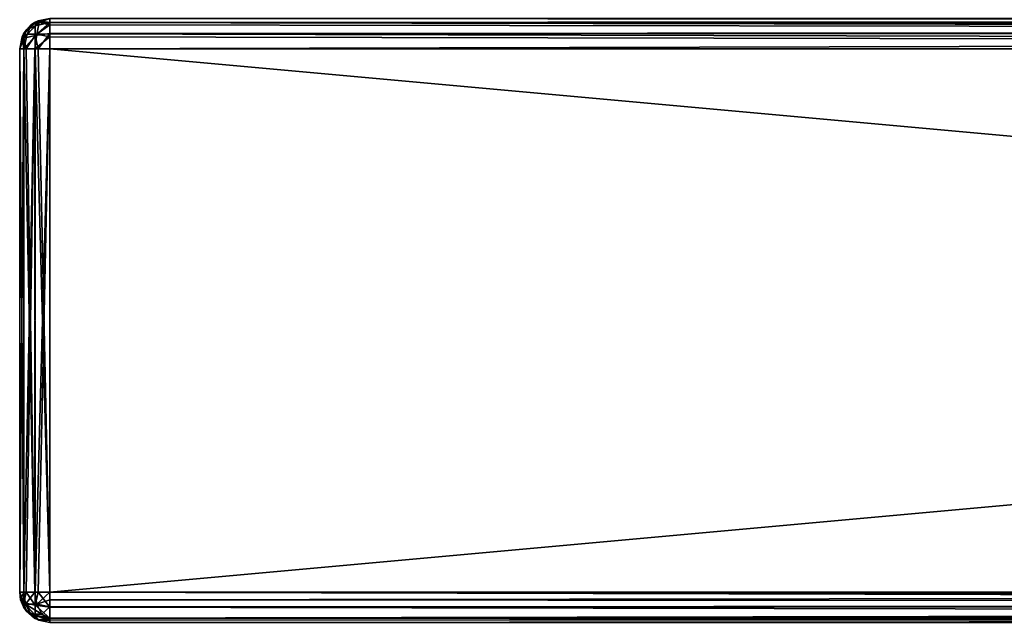
# Model space of a CAD drawing. Units: millimetres. Extents: x -200 to 200, y -508 to 485.
# Drawn here: x -200 to -135, y 353 to 392 of the extents above; entities that cross this region are included whole.
import ezdxf

# ---------------------------------------------------------------- set-up
doc = ezdxf.new("R2010")
doc.units = ezdxf.units.MM
doc.header["$LTSCALE"] = 81.481481
for name, color, linetype in [('115', 7, 'CONTINUOUS'), ('116', 7, 'CONTINUOUS'), ('118', 7, 'CONTINUOUS'), ('119', 7, 'CONTINUOUS'), ('120', 7, 'CONTINUOUS'), ('121', 7, 'CONTINUOUS'), ('124', 7, 'CONTINUOUS'), ('125', 7, 'CONTINUOUS'), ('126', 7, 'CONTINUOUS'), ('127', 7, 'CONTINUOUS'), ('130', 7, 'CONTINUOUS'), ('131', 7, 'CONTINUOUS'), ('132', 7, 'CONTINUOUS'), ('133', 7, 'CONTINUOUS'), ('134', 7, 'CONTINUOUS')]:
    doc.layers.add(name, color=color, linetype=linetype)

msp = doc.modelspace()

# ---------------------------------------------------------------- linework, layer by layer
at = {"layer": '115', "color": 253, "linetype": 'Continuous', "true_color": 0x929eac}
for points in [[(-200, 354.5, 313), (-200, 390.5, 313), (-200, 390.5, -333), (-200, 354.5, 313)], [(-200, 354.5, -333), (-200, 354.5, 313), (-200, 390.5, -333), (-200, 354.5, -333)]]:
    msp.add_3dface(points, dxfattribs=at)
at = {"layer": '116', "color": 253, "linetype": 'Continuous', "true_color": 0x929eac}
for points in [[(198, 390.5, 315), (-198, 390.5, 315), (198, 354.5, 315), (198, 390.5, 315)], [(198, 354.5, 315), (-198, 390.5, 315), (-198, 354.5, 315), (198, 354.5, 315)]]:
    msp.add_3dface(points, dxfattribs=at)
at = {"layer": '118', "color": 253, "linetype": 'Continuous', "true_color": 0x929eac}
for points in [[(-198, 390.5, -335), (198, 390.5, -335), (-198, 354.5, -335), (-198, 390.5, -335)], [(-198, 354.5, -335), (198, 390.5, -335), (198, 354.5, -335), (-198, 354.5, -335)]]:
    msp.add_3dface(points, dxfattribs=at)
at = {"layer": '119', "color": 253, "linetype": 'Continuous', "true_color": 0x929eac}
for points in [[(-198, 354.5, -335), (198, 354.5, -335), (198, 353.998, -334.936), (-198, 354.5, -335)], [(-198, 353.5, -334.732), (-198, 354.5, -335), (198, 353.521, -334.744), (-198, 353.5, -334.732)], [(198, 353.521, -334.744), (-198, 354.5, -335), (198, 353.998, -334.936), (198, 353.521, -334.744)], [(198, 352.774, -334.011), (-198, 353.5, -334.732), (198, 353.521, -334.744), (198, 352.774, -334.011)], [(-198, 352.768, -334), (-198, 353.5, -334.732), (198, 352.774, -334.011), (-198, 352.768, -334)], [(198, 352.642, -333.74), (-198, 352.768, -334), (198, 352.774, -334.011), (198, 352.642, -333.74)], [(198, 352.5, -333), (-198, 352.5, -333), (-198, 352.768, -334), (198, 352.5, -333)], [(198, 352.5, -333), (-198, 352.768, -334), (198, 352.642, -333.74), (198, 352.5, -333)]]:
    msp.add_3dface(points, dxfattribs=at)
at = {"layer": '120', "color": 253, "linetype": 'Continuous', "true_color": 0x929eac}
for points in [[(-200, 354.5, 313), (-200, 354.5, -333), (-199.726, 353.489, -333), (-200, 354.5, 313)], [(-200, 354.5, 313), (-199.726, 353.489, -333), (-199.936, 353.998, 313), (-200, 354.5, 313)], [(-199.936, 353.998, 313), (-199.726, 353.489, -333), (-199.744, 353.521, 313), (-199.936, 353.998, 313)], [(-199.726, 353.489, -333), (-199.571, 353.263, -333), (-199.744, 353.521, 313), (-199.726, 353.489, -333)], [(-199.744, 353.521, 313), (-199.571, 353.263, -333), (-199.011, 352.774, 313), (-199.744, 353.521, 313)], [(-199.571, 353.263, -333), (-198.979, 352.756, -333), (-199.011, 352.774, 313), (-199.571, 353.263, -333)], [(-198.979, 352.756, -333), (-198.777, 352.657, -333), (-199.011, 352.774, 313), (-198.979, 352.756, -333)], [(-199.011, 352.774, 313), (-198.777, 352.657, -333), (-198.739, 352.641, 313), (-199.011, 352.774, 313)], [(-198.777, 352.657, -333), (-198, 352.5, -333), (-198.739, 352.641, 313), (-198.777, 352.657, -333)], [(-198, 352.5, -333), (-198, 352.5, 313), (-198.739, 352.641, 313), (-198, 352.5, -333)]]:
    msp.add_3dface(points, dxfattribs=at)
at = {"layer": '121', "color": 253, "linetype": 'Continuous', "true_color": 0x929eac}
for points in [[(198, 354.5, 315), (-198, 354.5, 315), (-198, 353.998, 314.936), (198, 354.5, 315)], [(198, 354.5, 315), (-198, 353.998, 314.936), (198, 353.723, 314.843), (198, 354.5, 315)], [(-198, 353.998, 314.936), (-198, 353.521, 314.744), (198, 353.723, 314.843), (-198, 353.998, 314.936)], [(198, 353.723, 314.843), (-198, 353.521, 314.744), (198, 353.521, 314.744), (198, 353.723, 314.843)], [(-198, 353.521, 314.744), (-198, 352.774, 314.011), (198, 353.521, 314.744), (-198, 353.521, 314.744)], [(198, 353.521, 314.744), (-198, 352.774, 314.011), (198, 352.929, 314.237), (198, 353.521, 314.744)], [(198, 352.929, 314.237), (-198, 352.774, 314.011), (198, 352.774, 314.011), (198, 352.929, 314.237)], [(-198, 352.5, 313), (198, 352.5, 313), (198, 352.774, 314.011), (-198, 352.5, 313)], [(-198, 352.642, 313.74), (-198, 352.5, 313), (198, 352.774, 314.011), (-198, 352.642, 313.74)], [(-198, 352.774, 314.011), (-198, 352.642, 313.74), (198, 352.774, 314.011), (-198, 352.774, 314.011)]]:
    msp.add_3dface(points, dxfattribs=at)
at = {"layer": '124', "color": 253, "linetype": 'Continuous', "true_color": 0x929eac}
for points in [[(-200, 390.5, 313), (-200, 354.5, 313), (-199.732, 354.5, 314), (-200, 390.5, 313)], [(-200, 390.5, 313), (-199.732, 354.5, 314), (-199.726, 390.5, 314.011), (-200, 390.5, 313)], [(-199.732, 354.5, 314), (-198.999, 354.5, 314.733), (-199.726, 390.5, 314.011), (-199.732, 354.5, 314)], [(-199.726, 390.5, 314.011), (-198.999, 354.5, 314.733), (-199.571, 390.5, 314.237), (-199.726, 390.5, 314.011)], [(-199.571, 390.5, 314.237), (-198.999, 354.5, 314.733), (-198.979, 390.5, 314.744), (-199.571, 390.5, 314.237)], [(-198.999, 354.5, 314.733), (-198, 354.5, 315), (-198.979, 390.5, 314.744), (-198.999, 354.5, 314.733)], [(-198.979, 390.5, 314.744), (-198, 354.5, 315), (-198.777, 390.5, 314.843), (-198.979, 390.5, 314.744)], [(-198, 354.5, 315), (-198, 390.5, 315), (-198.777, 390.5, 314.843), (-198, 354.5, 315)]]:
    msp.add_3dface(points, dxfattribs=at)
at = {"layer": '125', "color": 253, "linetype": 'Continuous', "true_color": 0x929eac}
for points in [[(-200, 354.5, -333), (-200, 390.5, -333), (-199.732, 390.5, -334), (-200, 354.5, -333)], [(-199.726, 354.5, -334.011), (-200, 354.5, -333), (-199.732, 390.5, -334), (-199.726, 354.5, -334.011)], [(-199, 390.5, -334.732), (-199.726, 354.5, -334.011), (-199.732, 390.5, -334), (-199, 390.5, -334.732)], [(-199.571, 354.5, -334.237), (-199.726, 354.5, -334.011), (-199, 390.5, -334.732), (-199.571, 354.5, -334.237)], [(-198.979, 354.5, -334.744), (-199.571, 354.5, -334.237), (-199, 390.5, -334.732), (-198.979, 354.5, -334.744)], [(-198, 390.5, -335), (-198.979, 354.5, -334.744), (-199, 390.5, -334.732), (-198, 390.5, -335)], [(-198.979, 354.5, -334.744), (-198, 390.5, -335), (-198.777, 354.5, -334.843), (-198.979, 354.5, -334.744)], [(-198, 390.5, -335), (-198, 354.5, -335), (-198.777, 354.5, -334.843), (-198, 390.5, -335)]]:
    msp.add_3dface(points, dxfattribs=at)
at = {"layer": '126', "color": 253, "linetype": 'Continuous', "true_color": 0x929eac}
for points in [[(-198.979, 392.244, 313), (-199.237, 392.071, -333), (-199.571, 391.737, 313), (-198.979, 392.244, 313)], [(-199.011, 392.226, -333), (-199.237, 392.071, -333), (-198.979, 392.244, 313), (-199.011, 392.226, -333)], [(-198, 392.5, 313), (-198, 392.5, -333), (-199.011, 392.226, -333), (-198, 392.5, 313)], [(-198, 392.5, 313), (-199.011, 392.226, -333), (-198.777, 392.343, 313), (-198, 392.5, 313)], [(-198.777, 392.343, 313), (-199.011, 392.226, -333), (-198.979, 392.244, 313), (-198.777, 392.343, 313)], [(-200, 390.5, -333), (-200, 390.5, 313), (-199.726, 391.511, 313), (-200, 390.5, -333)], [(-199.843, 391.277, -333), (-200, 390.5, -333), (-199.726, 391.511, 313), (-199.843, 391.277, -333)], [(-199.744, 391.479, -333), (-199.843, 391.277, -333), (-199.726, 391.511, 313), (-199.744, 391.479, -333)], [(-199.237, 392.071, -333), (-199.744, 391.479, -333), (-199.571, 391.737, 313), (-199.237, 392.071, -333)], [(-199.571, 391.737, 313), (-199.744, 391.479, -333), (-199.726, 391.511, 313), (-199.571, 391.737, 313)]]:
    msp.add_3dface(points, dxfattribs=at)
at = {"layer": '127', "color": 253, "linetype": 'Continuous', "true_color": 0x929eac}
for points in [[(198, 392.5, 313), (-198, 392.5, 313), (-198, 392.232, 314), (198, 392.5, 313)], [(198, 392.5, 313), (-198, 392.232, 314), (198, 392.343, 313.777), (198, 392.5, 313)], [(198, 392.343, 313.777), (-198, 392.232, 314), (198, 392.244, 313.979), (198, 392.343, 313.777)], [(198, 392.244, 313.979), (-198, 392.232, 314), (198, 391.737, 314.571), (198, 392.244, 313.979)], [(-198, 392.232, 314), (-198, 391.5, 314.732), (198, 391.737, 314.571), (-198, 392.232, 314)], [(198, 391.737, 314.571), (-198, 391.5, 314.732), (198, 391.511, 314.726), (198, 391.737, 314.571)], [(-198, 390.5, 315), (198, 390.5, 315), (198, 391.511, 314.726), (-198, 390.5, 315)], [(-198, 391.5, 314.732), (-198, 390.5, 315), (198, 391.511, 314.726), (-198, 391.5, 314.732)]]:
    msp.add_3dface(points, dxfattribs=at)
at = {"layer": '130', "color": 253, "linetype": 'Continuous', "true_color": 0x929eac}
for points in [[(-198, 392.5, -333), (198, 392.5, -333), (198, 392.232, -334), (-198, 392.5, -333)], [(-198, 392.226, -334.011), (-198, 392.5, -333), (198, 392.232, -334), (-198, 392.226, -334.011)], [(198, 391.5, -334.732), (-198, 392.226, -334.011), (198, 392.232, -334), (198, 391.5, -334.732)], [(-198, 392.071, -334.237), (-198, 392.226, -334.011), (198, 391.5, -334.732), (-198, 392.071, -334.237)], [(-198, 391.479, -334.744), (-198, 392.071, -334.237), (198, 391.5, -334.732), (-198, 391.479, -334.744)], [(198, 390.5, -335), (-198, 391.479, -334.744), (198, 391.5, -334.732), (198, 390.5, -335)], [(-198, 391.479, -334.744), (198, 390.5, -335), (-198, 391.277, -334.843), (-198, 391.479, -334.744)], [(198, 390.5, -335), (-198, 390.5, -335), (-198, 391.277, -334.843), (198, 390.5, -335)]]:
    msp.add_3dface(points, dxfattribs=at)
at = {"layer": '131', "color": 253, "linetype": 'Continuous', "true_color": 0x929eac}
for points in [[(-200, 354.5, -333), (-199.726, 354.5, -334.011), (-199.733, 353.794, -333.706), (-200, 354.5, -333)], [(-200, 354.5, -333), (-199.571, 353.263, -333), (-199.726, 353.489, -333), (-200, 354.5, -333)], [(-199.571, 353.263, -333), (-200, 354.5, -333), (-199.733, 353.794, -333.706), (-199.571, 353.263, -333)], [(-199.726, 354.5, -334.011), (-199.571, 354.5, -334.237), (-199.733, 353.794, -333.706), (-199.726, 354.5, -334.011)], [(-199.571, 354.5, -334.237), (-198.974, 353.631, -334.515), (-199.733, 353.794, -333.706), (-199.571, 354.5, -334.237)], [(-199.571, 354.5, -334.237), (-198.979, 354.5, -334.744), (-198.974, 353.631, -334.515), (-199.571, 354.5, -334.237)], [(-198.979, 354.5, -334.744), (-198.777, 354.5, -334.843), (-198.974, 353.631, -334.515), (-198.979, 354.5, -334.744)], [(-198.777, 354.5, -334.843), (-198, 353.5, -334.732), (-198.974, 353.631, -334.515), (-198.777, 354.5, -334.843)], [(-198.777, 354.5, -334.843), (-198, 354.5, -335), (-198, 353.5, -334.732), (-198.777, 354.5, -334.843)], [(-198.974, 352.985, -333.869), (-199.571, 353.263, -333), (-199.733, 353.794, -333.706), (-198.974, 352.985, -333.869)], [(-198.974, 353.631, -334.515), (-198.974, 352.985, -333.869), (-199.733, 353.794, -333.706), (-198.974, 353.631, -334.515)], [(-198.777, 352.657, -333), (-198.979, 352.756, -333), (-199.571, 353.263, -333), (-198.777, 352.657, -333)], [(-198.777, 352.657, -333), (-199.571, 353.263, -333), (-198.974, 352.985, -333.869), (-198.777, 352.657, -333)], [(-198, 353.5, -334.732), (-198, 352.768, -334), (-198.974, 353.631, -334.515), (-198, 353.5, -334.732)], [(-198.974, 353.631, -334.515), (-198, 352.768, -334), (-198.974, 352.985, -333.869), (-198.974, 353.631, -334.515)], [(-198, 352.768, -334), (-198.777, 352.657, -333), (-198.974, 352.985, -333.869), (-198, 352.768, -334)], [(-198, 352.5, -333), (-198.777, 352.657, -333), (-198, 352.768, -334), (-198, 352.5, -333)]]:
    msp.add_3dface(points, dxfattribs=at)
at = {"layer": '132', "color": 253, "linetype": 'Continuous', "true_color": 0x929eac}
for points in [[(-199.732, 354.5, 314), (-200, 354.5, 313), (-199.936, 353.998, 313), (-199.732, 354.5, 314)], [(-199.732, 354.5, 314), (-199.936, 353.998, 313), (-199.608, 353.695, 313.876), (-199.732, 354.5, 314)], [(-198.999, 354.5, 314.733), (-199.732, 354.5, 314), (-199.608, 353.695, 313.876), (-198.999, 354.5, 314.733)], [(-198.999, 354.5, 314.733), (-199.608, 353.695, 313.876), (-198.875, 353.696, 314.609), (-198.999, 354.5, 314.733)], [(-198, 354.5, 315), (-198.999, 354.5, 314.733), (-198.875, 353.696, 314.609), (-198, 354.5, 315)], [(-198, 353.998, 314.936), (-198, 354.5, 315), (-198.875, 353.696, 314.609), (-198, 353.998, 314.936)], [(-199.936, 353.998, 313), (-199.744, 353.521, 313), (-199.608, 353.695, 313.876), (-199.936, 353.998, 313)], [(-199.608, 353.695, 313.876), (-199.744, 353.521, 313), (-199.258, 353.037, 313.526), (-199.608, 353.695, 313.876)], [(-198.875, 353.696, 314.609), (-199.608, 353.695, 313.876), (-198.526, 353.038, 314.259), (-198.875, 353.696, 314.609)], [(-199.608, 353.695, 313.876), (-199.258, 353.037, 313.526), (-198.526, 353.038, 314.259), (-199.608, 353.695, 313.876)], [(-198, 353.521, 314.744), (-198, 353.998, 314.936), (-198.875, 353.696, 314.609), (-198, 353.521, 314.744)], [(-198, 353.521, 314.744), (-198.875, 353.696, 314.609), (-198.526, 353.038, 314.259), (-198, 353.521, 314.744)], [(-199.744, 353.521, 313), (-199.011, 352.774, 313), (-199.258, 353.037, 313.526), (-199.744, 353.521, 313)], [(-199.258, 353.037, 313.526), (-198, 352.642, 313.74), (-198.526, 353.038, 314.259), (-199.258, 353.037, 313.526)], [(-198.739, 352.641, 313), (-198, 352.642, 313.74), (-199.258, 353.037, 313.526), (-198.739, 352.641, 313)], [(-199.011, 352.774, 313), (-198.739, 352.641, 313), (-199.258, 353.037, 313.526), (-199.011, 352.774, 313)], [(-198, 352.774, 314.011), (-198, 353.521, 314.744), (-198.526, 353.038, 314.259), (-198, 352.774, 314.011)], [(-198, 352.642, 313.74), (-198, 352.774, 314.011), (-198.526, 353.038, 314.259), (-198, 352.642, 313.74)], [(-198, 352.5, 313), (-198, 352.642, 313.74), (-198.739, 352.641, 313), (-198, 352.5, 313)]]:
    msp.add_3dface(points, dxfattribs=at)
at = {"layer": '133', "color": 253, "linetype": 'Continuous', "true_color": 0x929eac}
for points in [[(-199.515, 391.474, -333.869), (-199.237, 392.071, -333), (-198.706, 392.233, -333.706), (-199.515, 391.474, -333.869)], [(-198.869, 391.474, -334.515), (-199.515, 391.474, -333.869), (-198.706, 392.233, -333.706), (-198.869, 391.474, -334.515)], [(-198, 392.5, -333), (-199.237, 392.071, -333), (-199.011, 392.226, -333), (-198, 392.5, -333)], [(-199.237, 392.071, -333), (-198, 392.5, -333), (-198.706, 392.233, -333.706), (-199.237, 392.071, -333)], [(-198, 392.071, -334.237), (-198.869, 391.474, -334.515), (-198.706, 392.233, -333.706), (-198, 392.071, -334.237)], [(-198, 392.5, -333), (-198, 392.226, -334.011), (-198.706, 392.233, -333.706), (-198, 392.5, -333)], [(-198, 392.226, -334.011), (-198, 392.071, -334.237), (-198.706, 392.233, -333.706), (-198, 392.226, -334.011)], [(-199.843, 391.277, -333), (-199.744, 391.479, -333), (-199.237, 392.071, -333), (-199.843, 391.277, -333)], [(-199.843, 391.277, -333), (-199.237, 392.071, -333), (-199.515, 391.474, -333.869), (-199.843, 391.277, -333)], [(-198, 392.071, -334.237), (-198, 391.479, -334.744), (-198.869, 391.474, -334.515), (-198, 392.071, -334.237)], [(-199.732, 390.5, -334), (-200, 390.5, -333), (-199.843, 391.277, -333), (-199.732, 390.5, -334)], [(-199.732, 390.5, -334), (-199.843, 391.277, -333), (-199.515, 391.474, -333.869), (-199.732, 390.5, -334)], [(-199, 390.5, -334.732), (-199.732, 390.5, -334), (-198.869, 391.474, -334.515), (-199, 390.5, -334.732)], [(-198.869, 391.474, -334.515), (-199.732, 390.5, -334), (-199.515, 391.474, -333.869), (-198.869, 391.474, -334.515)], [(-198, 391.277, -334.843), (-199, 390.5, -334.732), (-198.869, 391.474, -334.515), (-198, 391.277, -334.843)], [(-198, 391.277, -334.843), (-198, 390.5, -335), (-199, 390.5, -334.732), (-198, 391.277, -334.843)], [(-198, 391.479, -334.744), (-198, 391.277, -334.843), (-198.869, 391.474, -334.515), (-198, 391.479, -334.744)]]:
    msp.add_3dface(points, dxfattribs=at)
at = {"layer": '134', "color": 253, "linetype": 'Continuous', "true_color": 0x929eac}
for points in [[(-198.777, 392.343, 313), (-198.979, 392.244, 313), (-199.571, 391.737, 313), (-198.777, 392.343, 313)], [(-198.777, 392.343, 313), (-199.571, 391.737, 313), (-198.974, 392.015, 313.869), (-198.777, 392.343, 313)], [(-198, 392.232, 314), (-198.777, 392.343, 313), (-198.974, 392.015, 313.869), (-198, 392.232, 314)], [(-198, 391.5, 314.732), (-198, 392.232, 314), (-198.974, 391.369, 314.515), (-198, 391.5, 314.732)], [(-198.974, 391.369, 314.515), (-198, 392.232, 314), (-198.974, 392.015, 313.869), (-198.974, 391.369, 314.515)], [(-198, 392.5, 313), (-198.777, 392.343, 313), (-198, 392.232, 314), (-198, 392.5, 313)], [(-200, 390.5, 313), (-199.571, 391.737, 313), (-199.726, 391.511, 313), (-200, 390.5, 313)], [(-199.571, 391.737, 313), (-200, 390.5, 313), (-199.733, 391.206, 313.706), (-199.571, 391.737, 313)], [(-198.974, 392.015, 313.869), (-199.571, 391.737, 313), (-199.733, 391.206, 313.706), (-198.974, 392.015, 313.869)], [(-198.974, 391.369, 314.515), (-198.974, 392.015, 313.869), (-199.733, 391.206, 313.706), (-198.974, 391.369, 314.515)], [(-198.777, 390.5, 314.843), (-198, 391.5, 314.732), (-198.974, 391.369, 314.515), (-198.777, 390.5, 314.843)], [(-198.777, 390.5, 314.843), (-198, 390.5, 315), (-198, 391.5, 314.732), (-198.777, 390.5, 314.843)], [(-200, 390.5, 313), (-199.726, 390.5, 314.011), (-199.733, 391.206, 313.706), (-200, 390.5, 313)], [(-199.571, 390.5, 314.237), (-198.974, 391.369, 314.515), (-199.733, 391.206, 313.706), (-199.571, 390.5, 314.237)], [(-199.726, 390.5, 314.011), (-199.571, 390.5, 314.237), (-199.733, 391.206, 313.706), (-199.726, 390.5, 314.011)], [(-199.571, 390.5, 314.237), (-198.979, 390.5, 314.744), (-198.974, 391.369, 314.515), (-199.571, 390.5, 314.237)], [(-198.979, 390.5, 314.744), (-198.777, 390.5, 314.843), (-198.974, 391.369, 314.515), (-198.979, 390.5, 314.744)]]:
    msp.add_3dface(points, dxfattribs=at)

doc.saveas('drawing.dxf')
